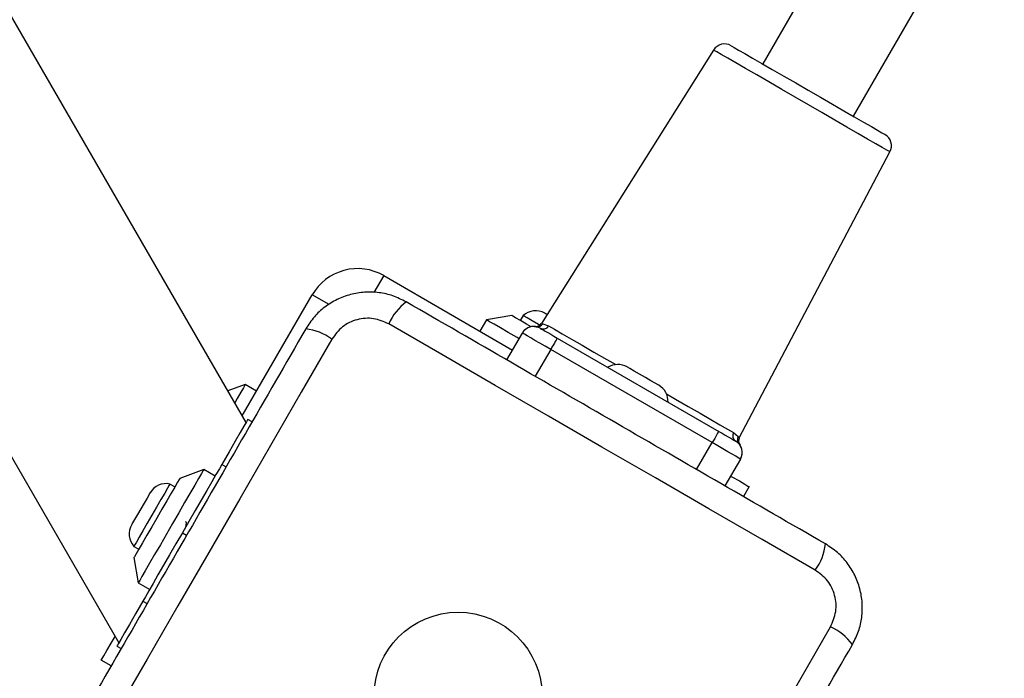
# Model space of a CAD drawing. Units: millimetres. Extents: x 3522 to 10937, y 1912 to 11302.
# Drawn here: x 5673 to 5823, y 4806 to 4906 of the extents above; entities that cross this region are included whole.
import ezdxf

# ---------------------------------------------------------------- set-up
doc = ezdxf.new("R2010")
doc.units = ezdxf.units.MM
doc.layers.add('Dimensions', color=7, linetype='Continuous')
doc.styles.get("Standard").update_dxf_attribs({"font": 'arial.ttf'})
doc.dimstyles.new('ISO-25', dxfattribs={"dimtxt": 2.5, "dimasz": 2.5, "dimexe": 1.25, "dimexo": 0.625, "dimtad": 1, "dimtxsty": 'Standard', "dimcen": 2.5, "dimadec": 0, "dimazin": 0, "dimtfac": 1, "dimtmove": 0, "dimatfit": 3, "dimfxl": 1, "dimarcsym": 0})

# ---------------------------------------------------------------- blocks, each defined once
blk = doc.blocks.new('*D20')
at = {"layer": 'Defpoints', "color": 0, "transparency": 16777216}
for p in [(3522.09, 5950.4), (9282.09, 5950.4), (9282.09, 1932.89)]:
    blk.add_point(p, dxfattribs=at)
at = {"layer": 'Dimensions', "color": 0, "lineweight": -2, "transparency": 16777216}
for p, q in [((3522.09, 5949.78), (3522.09, 1931.64)), ((9282.09, 5949.78), (9282.09, 1931.64)), ((3592.09, 1932.89), (9212.09, 1932.89))]:
    blk.add_line(p, q, dxfattribs=at)
at = {"layer": 'Dimensions', "color": 0, "transparency": 16777216}
for points in [[(3592.09, 1944.55), (3592.09, 1921.22), (3522.09, 1932.89)], [(9212.09, 1944.55), (9212.09, 1921.22), (9282.09, 1932.89)]]:
    blk.add_solid(points, dxfattribs=at)
at = {"layer": 'Dimensions', "color": 0, "transparency": 16777216, "insert": (6402.09, 2010.1), "char_height": 150, "attachment_point": 5}
blk.add_mtext('5760', dxfattribs=at)
blk = doc.blocks.new('*D23')
at = {"layer": 'Defpoints', "color": 0, "transparency": 16777216}
for p in [(5026.09, 5925.4), (7776.09, 5925.19), (7776.09, 4359.5)]:
    blk.add_point(p, dxfattribs=at)
at = {"layer": 'Dimensions', "color": 0, "lineweight": -2, "transparency": 16777216}
for p, q in [((5026.09, 5924.78), (5026.09, 4358.25)), ((7776.09, 5924.57), (7776.09, 4358.25)), ((5096.09, 4359.5), (7706.09, 4359.5))]:
    blk.add_line(p, q, dxfattribs=at)
at = {"layer": 'Dimensions', "color": 0, "transparency": 16777216}
for points in [[(5096.09, 4371.17), (5096.09, 4347.83), (5026.09, 4359.5)], [(7706.09, 4371.17), (7706.09, 4347.83), (7776.09, 4359.5)]]:
    blk.add_solid(points, dxfattribs=at)
at = {"layer": 'Dimensions', "color": 0, "transparency": 16777216, "insert": (6401.09, 4436.71), "char_height": 150, "attachment_point": 5}
blk.add_mtext('2750', dxfattribs=at)

msp = doc.modelspace()

# ---------------------------------------------------------------- linework, layer by layer
for p, q in [((5058.22, 5901.4), (5687.72, 4811.08)), ((5987.12, 5247.28), (5786.17, 4899.58)), ((5800.02, 4891.58), (6001.06, 5239.42)), ((5707.18, 4844.78), (5508.41, 5189.06)), ((5778.64, 4901.7), (5752.32, 4859.91)), ((5782.58, 4842.44), (5805.62, 4886.13)), ((5728.22, 4867.22), (5726.73, 4864.64)), ((5728.22, 4867.22), (5747.92, 4855.84)), ((5706.6, 4845.78), (5717.29, 4864.29)), ((5719.87, 4862.8), (5717.29, 4864.29)), ((5743.94, 4860.45), (5742.94, 4858.72)), ((5747.79, 4861.12), (5743.94, 4860.45)), ((5749.52, 4861.12), (5749.09, 4860.37)), ((5751.53, 4859.41), (5751.43, 4859.43)), ((5752.32, 4859.91), (5752.56, 4859.86)), ((5752.56, 4859.86), (5753.44, 4859.54)), ((5747.05, 4854.33), (5749.42, 4858.44)), ((5754.75, 4857.67), (5779.43, 4843.42)), ((5753.75, 4855.94), (5751.38, 4851.83)), ((5778.43, 4841.69), (5753.75, 4855.94)), ((5707.06, 4850.57), (5704.4, 4849.59)), ((5708.79, 4849.57), (5707.06, 4850.57)), ((5708.1, 4844.86), (5707.45, 4845.24)), ((5781.7, 4843.22), (5782.43, 4842.62)), ((5776.06, 4837.58), (5778.43, 4841.69)), ((5782.76, 4839.19), (5780.39, 4835.08)), ((5703.48, 4838.37), (5704.13, 4838)), ((5700.71, 4837.58), (5697.05, 4836.23)), ((5702.45, 4836.58), (5700.71, 4837.58)), ((5696.3, 4834.93), (5695.55, 4835.37)), ((5784.08, 4834.97), (5783.2, 4833.45)), ((5697.45, 4827.92), (5698.1, 4827.54)), ((5690.05, 4825.84), (5690.8, 4825.4)), ((5690.05, 4824.11), (5690.71, 4820.26)), ((5690.71, 4820.26), (5692.45, 4819.26)), ((5691.41, 4817.46), (5692.06, 4817.09)), ((5687.45, 4810.6), (5688.1, 4810.22)), ((5686.56, 4807.56), (5685.04, 4808.43))]:
    msp.add_line(p, q)
at = {"flags": 128}
for points in [[(5781.34, 4902.37), (5781.42, 4902.32), (5781.8, 4902.1), (5782.47, 4901.71), (5783.42, 4901.17), (5784.61, 4900.48), (5786.03, 4899.66), (5787.63, 4898.74), (5789.37, 4897.73), (5791.21, 4896.67), (5793.09, 4895.58)], [(5805.62, 4886.13), (5805.53, 4886.18), (5805.14, 4886.41), (5804.44, 4886.81), (5803.45, 4887.38), (5802.2, 4888.1), (5800.71, 4888.96), (5799.02, 4889.94), (5797.17, 4891.01), (5795.2, 4892.14), (5793.16, 4893.32), (5791.1, 4894.51), (5789.06, 4895.69), (5787.09, 4896.83), (5785.24, 4897.9), (5783.55, 4898.87), (5782.06, 4899.73), (5780.81, 4900.45), (5779.82, 4901.02), (5779.13, 4901.43), (5778.73, 4901.65), (5778.64, 4901.7)], [(5793.09, 4895.58), (5794.98, 4894.49), (5796.82, 4893.43), (5798.56, 4892.43), (5800.16, 4891.5), (5801.57, 4890.69), (5802.77, 4890), (5803.71, 4889.45), (5804.39, 4889.06), (5804.76, 4888.84), (5804.85, 4888.79)], [(5748.92, 4857.58), (5748.63, 4857.74), (5747.25, 4858.54), (5746.06, 4859.23), (5745.1, 4859.78), (5744.42, 4860.18), (5744.03, 4860.4), (5743.94, 4860.45)], [(5750.76, 4859.4), (5750.07, 4859.8), (5749.11, 4860.35), (5748.39, 4860.77), (5747.94, 4861.03), (5747.79, 4861.12)], [(5752.08, 4859.64), (5751.91, 4859.74), (5750.92, 4860.31), (5750.16, 4860.75), (5749.69, 4861.03), (5749.52, 4861.12)], [(5753.18, 4861.27), (5752.89, 4861.45), (5752.84, 4861.47)], [(5794.19, 4822.2), (5786.07, 4826.89), (5777.93, 4831.59), (5769.76, 4836.31), (5761.59, 4841.02), (5753.42, 4845.74), (5745.26, 4850.45), (5737.11, 4855.16), (5728.99, 4859.84)], [(5752.15, 4859.17), (5752.2, 4859.15), (5752.35, 4859.06), (5752.59, 4858.92), (5752.92, 4858.73), (5753.31, 4858.51), (5753.76, 4858.25), (5754.25, 4857.97), (5754.75, 4857.67)], [(5753.44, 4859.54), (5754.35, 4859.02), (5755.52, 4858.34), (5756.93, 4857.53), (5758.56, 4856.59), (5760.37, 4855.54), (5762.32, 4854.42), (5763.69, 4853.62)], [(5720.31, 4857.52), (5715.62, 4849.4), (5710.92, 4841.25), (5706.21, 4833.09), (5701.49, 4824.92), (5696.77, 4816.75), (5692.06, 4808.58), (5687.35, 4800.44), (5682.67, 4792.32)], [(5753.75, 4855.94), (5752.91, 4856.43), (5752.1, 4856.9), (5751.35, 4857.33), (5750.69, 4857.71), (5750.15, 4858.02), (5749.75, 4858.25), (5749.51, 4858.39), (5749.42, 4858.44)], [(5754.75, 4857.67), (5754.73, 4857.64), (5754.68, 4857.54), (5754.58, 4857.38), (5754.46, 4857.17), (5754.31, 4856.9), (5754.13, 4856.6), (5753.95, 4856.28), (5753.75, 4855.94)], [(5767.33, 4852.16), (5766.51, 4852.63), (5765.87, 4853), (5765.5, 4853.22), (5765.42, 4853.26)], [(5770.27, 4850.46), (5770.16, 4850.52), (5769.74, 4850.77), (5769.06, 4851.16), (5768.22, 4851.64), (5767.33, 4852.16)], [(5707.06, 4850.57), (5707.01, 4850.48), (5706.78, 4850.09), (5706.39, 4849.41), (5705.84, 4848.45), (5705.45, 4847.78)], [(5771.45, 4849.14), (5772.83, 4848.35), (5774.78, 4847.22), (5776.59, 4846.18), (5778.22, 4845.24), (5779.63, 4844.42), (5780.8, 4843.75), (5781.7, 4843.22)], [(5707.45, 4845.24), (5707.42, 4845.2), (5707.23, 4844.87), (5706.86, 4844.22), (5706.29, 4843.24), (5705.54, 4841.93), (5704.6, 4840.31), (5703.48, 4838.37)], [(5779.43, 4843.42), (5779.41, 4843.39), (5779.36, 4843.29), (5779.27, 4843.13), (5779.14, 4842.92), (5778.99, 4842.65), (5778.82, 4842.35), (5778.63, 4842.03), (5778.43, 4841.69)], [(5779.43, 4843.42), (5779.94, 4843.13), (5780.43, 4842.85), (5780.88, 4842.59), (5781.27, 4842.36), (5781.59, 4842.18), (5781.83, 4842.04), (5781.98, 4841.95), (5782.03, 4841.92)], [(5782.76, 4839.19), (5782.68, 4839.24), (5782.43, 4839.38), (5782.03, 4839.61), (5781.5, 4839.92), (5780.84, 4840.3), (5780.09, 4840.74), (5779.28, 4841.2), (5778.43, 4841.69)], [(5703.48, 4838.37), (5703.1, 4837.71), (5702.58, 4836.8), (5701.93, 4835.68), (5701.17, 4834.37), (5700.32, 4832.9), (5699.4, 4831.31), (5698.44, 4829.63), (5697.45, 4827.92)], [(5697.05, 4836.23), (5696.96, 4836.08), (5696.7, 4835.63), (5696.29, 4834.91), (5695.73, 4833.95), (5695.07, 4832.8), (5694.33, 4831.52), (5693.55, 4830.17), (5692.77, 4828.82), (5692.03, 4827.54), (5691.37, 4826.39), (5690.81, 4825.43), (5690.4, 4824.71), (5690.14, 4824.26), (5690.05, 4824.11), (5690.05, 4824.11)], [(5700.71, 4837.58), (5700.62, 4837.42), (5700.36, 4836.96), (5699.92, 4836.2), (5699.33, 4835.19), (5698.61, 4833.94), (5697.79, 4832.52), (5696.89, 4830.96), (5695.95, 4829.33), (5695, 4827.69), (5694.08, 4826.09), (5693.21, 4824.59), (5692.44, 4823.25), (5691.78, 4822.11), (5691.27, 4821.22), (5690.92, 4820.61), (5690.74, 4820.3), (5690.71, 4820.26)], [(5781.26, 4836.59), (5781.46, 4836.48), (5782.6, 4835.83), (5783.42, 4835.35), (5783.91, 4835.06), (5784.08, 4834.97)], [(5695.55, 4835.37), (5695.45, 4835.2), (5695.18, 4834.73), (5694.74, 4833.97), (5694.17, 4832.98), (5693.51, 4831.84), (5692.8, 4830.6)], [(5692.5, 4834.01), (5692.49, 4834), (5692.35, 4833.75), (5692.04, 4833.22), (5691.6, 4832.46), (5691.1, 4831.58)], [(5691.1, 4831.58), (5690.59, 4830.71), (5690.15, 4829.95), (5689.84, 4829.41), (5689.7, 4829.17), (5689.7, 4829.16)], [(5692.8, 4830.6), (5692.08, 4829.37), (5691.42, 4828.22), (5690.85, 4827.23), (5690.41, 4826.48), (5690.14, 4826), (5690.05, 4825.84)], [(5697.45, 4827.92), (5696.46, 4826.2), (5695.49, 4824.53), (5694.57, 4822.94), (5693.72, 4821.47), (5692.96, 4820.15), (5692.32, 4819.03), (5691.79, 4818.13), (5691.41, 4817.46)], [(5691.41, 4817.46), (5690.29, 4815.52), (5689.35, 4813.9), (5688.6, 4812.6), (5688.04, 4811.62), (5687.66, 4810.97), (5687.47, 4810.64), (5687.45, 4810.6)], [(5758.88, 4748.32), (5763.57, 4756.44), (5768.27, 4764.58), (5772.98, 4772.75), (5777.7, 4780.92), (5782.42, 4789.09), (5787.13, 4797.25), (5791.83, 4805.4), (5796.52, 4813.52)], [(5685.04, 4808.43), (5685.14, 4808.6), (5685.42, 4809.09), (5685.9, 4809.92), (5686.55, 4811.05), (5687.15, 4812.08)]]:
    msp.add_lwpolyline(points, dxfattribs=at)
msp.add_circle((5739.59, 4802.92), 12.85)
for centre, radius, start, end in [((5780.34, 4900.64), 2, 60, 147.7974), ((5803.85, 4887.06), 2, 332.2026, 60), ((5724.22, 4860.29), 8, 60, 150), ((5736.58, 4856.54), 8.27, 126.3536, 156.4618), ((5751.42, 4859.01), 2.84, 60, 132.0152), ((5715.39, 4850.86), 8.27, 53.5366, 83.6504), ((5751.15, 4857.44), 2, 60, 150), ((5751.16, 4857.46), 2, 82.156, 150.0108), ((5751.47, 4860.44), 1, 259.1468, 327.9121), ((5751.71, 4860.38), 0.986, 259.3428, 328.6205), ((5752.61, 4860.03), 0.967, 241.9248, 329.7617), ((5764, 4850.8), 2.84, 60, 122.1416), ((5768.85, 4848), 2.84, 357.8584, 60), ((5782.54, 4842.74), 0.966, 150.2169, 238.0952), ((5783.29, 4842.14), 0.986, 151.3793, 220.6553), ((5783.47, 4841.97), 1, 152.1831, 220.8532), ((5781.03, 4840.19), 2, 330, 60), ((5781.04, 4840.21), 2, 329.9907, 37.8895), ((5694.96, 4832.59), 2.84, 77.9848, 150), ((5692.16, 4827.74), 2.84, 150, 222.0152), ((5787.54, 4827.12), 8.27, 323.542, 353.645), ((5793.22, 4805.93), 8.27, 36.3525, 66.4619)]:
    msp.add_arc(centre, radius, start, end)
for points, knots in [([(5731.68, 4863.2), (5731, 4863.54), (5729.69, 4864.2), (5727.51, 4864.68), (5725.31, 4864.76), (5723.12, 4864.4), (5721.05, 4863.62), (5719.18, 4862.46), (5717.53, 4860.95), (5716.72, 4859.72), (5716.31, 4859.09)], [0, 0, 0, 0, 0.127823, 0.250002, 0.375727, 0.499752, 0.623748, 0.74943, 0.871883, 1, 1, 1, 1]), ([(5795.76, 4826.2), (5790.44, 4829.28), (5779.79, 4835.42), (5763.72, 4844.7), (5747.65, 4853.98), (5737, 4860.13), (5731.68, 4863.2)], [0, 0, 0, 0, 0.249998, 0.499999, 0.749998, 1, 1, 1, 1]), ([(5728.99, 4859.84), (5728.23, 4860.18), (5726.7, 4860.84), (5724.13, 4860.63), (5721.8, 4859.53), (5720.81, 4858.19), (5720.31, 4857.52)], [0, 0, 0, 0, 0.25003, 0.499754, 0.749403, 1, 1, 1, 1]), ([(5716.31, 4859.09), (5713.23, 4853.76), (5707.09, 4843.12), (5697.81, 4827.04), (5688.53, 4810.97), (5682.38, 4800.32), (5679.31, 4795)], [0, 0, 0, 0, 0.249998, 0.499999, 0.749998, 1, 1, 1, 1]), ([(5782.43, 4842.62), (5782.53, 4842.5), (5782.63, 4842.37), (5782.58, 4842.44), (5782.58, 4842.44)], [0, 0, 0, 0, 0.985035, 1, 1, 1, 1]), ([(5782.62, 4841.42), (5782.63, 4841.41), (5782.67, 4841.37), (5782.59, 4841.45), (5782.54, 4841.5)], [0, 0, 0, 0, 0.359701, 1, 1, 1, 1]), ([(5697.97, 4828.83), (5698, 4828.95), (5698.06, 4829.27), (5698.06, 4829.56), (5697.96, 4829.6), (5697.93, 4829.62)], [0, 0, 0, 0, 0.281707, 0.724696, 1, 1, 1, 1]), ([(5799.88, 4810.84), (5800.22, 4811.51), (5800.88, 4812.83), (5801.36, 4815), (5801.44, 4817.2), (5801.07, 4819.39), (5800.3, 4821.46), (5799.13, 4823.33), (5797.63, 4824.98), (5796.39, 4825.79), (5795.76, 4826.2)], [0, 0, 0, 0, 0.127824, 0.250007, 0.375731, 0.499756, 0.623747, 0.74943, 0.871886, 1, 1, 1, 1]), ([(5796.52, 4813.52), (5796.85, 4814.28), (5797.52, 4815.82), (5797.3, 4818.38), (5796.21, 4820.71), (5794.87, 4821.7), (5794.19, 4822.2)], [0, 0, 0, 0, 0.250029, 0.499752, 0.749407, 1, 1, 1, 1]), ([(5762.88, 4746.75), (5765.95, 4752.07), (5772.1, 4762.72), (5781.38, 4778.79), (5790.66, 4794.87), (5796.81, 4805.51), (5799.88, 4810.84)], [0, 0, 0, 0, 0.249998, 0.499999, 0.749998, 1, 1, 1, 1])]:
    msp.add_open_spline(points, degree=3, knots=knots)

# ---------------------------------------------------------------- dimensions: what is measured, and where the dimension line sits
at = {"layer": 'Dimensions'}
dim = msp.add_linear_dim(base=(9282.09, 1932.89), p1=(3522.09, 5950.4), p2=(9282.09, 5950.4), dimstyle='ISO-25', override={"dimtxt": 150, "dimasz": 70, "dimdec": 0}, dxfattribs=at)
dim.commit()
dim.dimension.update_dxf_attribs({"geometry": '*D20', "text_midpoint": (6402.09, 1932.89), "dimtype": 160})
dim = msp.add_linear_dim(base=(7776.09, 4359.5), p1=(5026.09, 5925.4), p2=(7776.09, 5925.19), dimstyle='ISO-25', override={"dimtxt": 150, "dimasz": 70, "dimdec": 0}, dxfattribs=at)
dim.commit()
dim.dimension.update_dxf_attribs({"geometry": '*D23', "text_midpoint": (6401.09, 4436.71)})

doc.saveas('drawing.dxf')
